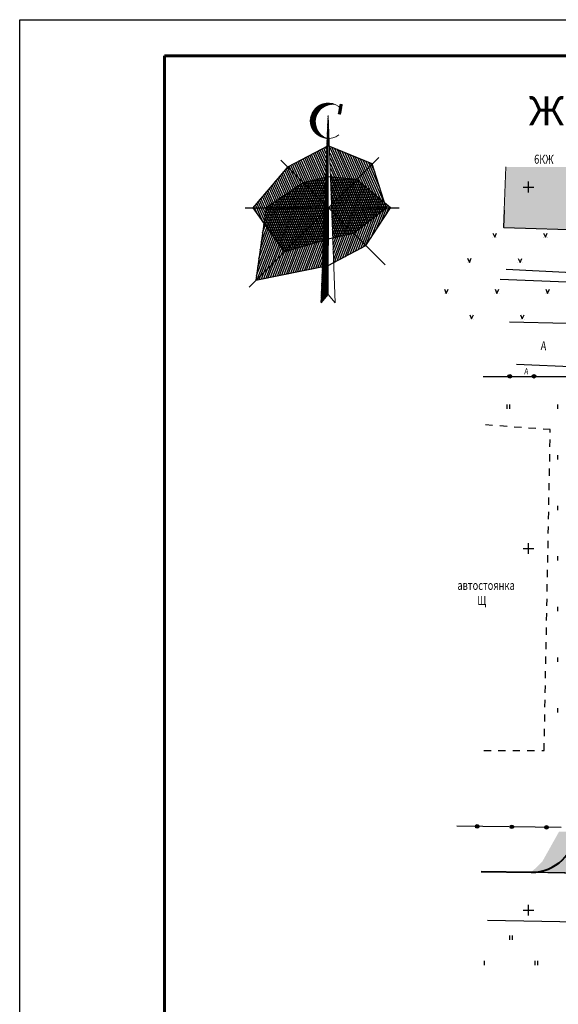
# Model space of a CAD drawing. Units: millimetres. Extents: x 1322350 to 1325140, y 493833 to 496082.
# Drawn here: x 1323140 to 1323214, y 493994 to 494130 of the extents above; entities that cross this region are included whole.
import ezdxf

# ---------------------------------------------------------------- set-up
doc = ezdxf.new("R2010")
doc.units = ezdxf.units.MM
for name, pattern in [('8_2', [5, 4, -1]), ('CONTI', [0]), ('STRIH', [2, 1, -1])]:
    doc.linetypes.add(name, pattern=pattern)
doc.layers.get('Defpoints').update_dxf_attribs({"color": 6})
doc.layers.add('Газон', color=64, linetype='Continuous', lineweight=30)
doc.layers.add('Дороги', color=146, linetype='Continuous', lineweight=40)
for name, color, linetype, lineweight, true_color in [('Покрытия дорог', 7, 'Continuous', 25, 0xa6c3d8), ('Штрих сущ', 7, 'Continuous', 20, 0xd7c2ad), ('Штрих сущ @ 1', 7, 'Continuous', 20, 0xd7c2ad)]:
    doc.layers.add(name, color=color, linetype=linetype, lineweight=lineweight, true_color=true_color)
doc.layers.add('Таблицы', color=7, linetype='CONTI')
doc.layers.add('Топосъемка', color=251, linetype='Continuous')
doc.styles.add('MAIN', font='times.ttf')
doc.styles.add('SHRFT', font='arial.ttf', dxfattribs={"width": 0.75})

# ---------------------------------------------------------------- blocks, each defined once
blk = doc.blocks.new('BL_333')
at = {"color": 0}
for p, q in [((-1.5, 0), (1.5, 0)), ((0, -1.5), (0, 1.5))]:
    blk.add_line(p, q, dxfattribs=at)
blk = doc.blocks.new('416')
at = {"const_width": 0.025}
for points in [[(-0.3125, 0, 1), (-0.2875, 0, 1)], [(0.2875, 0, 1), (0.3125, 0, 1)]]:
    blk.add_lwpolyline(points, format="xyb", close=True, dxfattribs=at)
blk.add_lwpolyline([(-0.25, 0.6), (0, 0.025), (0.25, 0.6)])
blk = doc.blocks.new('Роза')
at = {"layer": 'Топосъемка'}
h = blk.add_hatch(dxfattribs=at)
h.set_pattern_fill('ANSI31', color=5, scale=0.42, angle=24.0058, style=0)
h.set_pattern_definition([(69.005783, (927.839565, -128.31613), (-0.049014871, 0.0188093704), [])])
h.paths.add_polyline_path([(-18.45, 7.48, 1.157235), (-20.79, -1.66, -0.883989)])
h.paths.add_polyline_path([(-16.73, 6.25, 0.034014), (-17.19, 6.7), (-17.51, 4.93), (-16.99, 4.84)])
h.paths.add_polyline_path([(-16.51, 7.47), (-17.04, 7.56), (-17.19, 6.7, -0.034014), (-16.73, 6.25)])
h = blk.add_hatch(dxfattribs=at)
h.set_pattern_fill('ANSI31', color=5, scale=0.6, angle=24.0058, style=0)
h.set_pattern_definition([(69.005783, (1334.182, -176.837674), (-0.0700212444, 0.026870529), [])])
h.paths.add_polyline_path([(-20.29, -30.66), (-21.67, -30.71), (-21.85, -35.98), (-20.29, -36.06)])
h.paths.add_polyline_path([(-21.67, -30.71), (-20.29, -30.66), (-20.29, -20.46), (-21.36, -21.52)])
h.paths.add_polyline_path([(-21.36, -21.52), (-20.29, -20.46), (-21.32, -20.46)])
h.paths.add_polyline_path([(-20.29, -20.46), (-21.29, -19.46), (-21.32, -20.46)])
h.paths.add_polyline_path([(-20.35, 2.91), (-20.56, -2.6), (-20.29, -2.46), (-20.29, 2.94)])
h.paths.add_polyline_path([(-20.56, -2.6), (-21.2, -19.56), (-20.29, -20.46), (-20.29, -2.46)])
h.paths.add_polyline_path([(-21.81, -35.98), (-22.19, -46.08), (-20.29, -43.82), (-20.29, -36.06)])
edge = h.paths.add_edge_path()
edge.add_line((-20.31, 4.07), (-20.35, 2.91))
edge.add_line((-20.35, 2.91), (-20.29, 2.94))
edge.add_line((-20.29, 2.94), (-20.29, 4.07))
edge.add_arc((-20.29, 10.87), 6.81, 269.8724, 270, ccw=False)
edge = h.paths.add_edge_path()
edge.add_line((-20.29, 4.47), (-20.31, 4.07))
edge.add_arc((-20.29, 10.87), 6.81, 269.8724, 270)
edge.add_line((-20.29, 4.07), (-20.29, 4.47))
h = blk.add_hatch(dxfattribs=at)
h.set_pattern_fill('ANSI31', color=20, scale=4.2, angle=69.0058, style=0)
h.set_pattern_definition([(114.005783, (-882.98423, -2853.64544), (-0.47958981, -0.21358514), [])])
h.paths.add_polyline_path([(-37.09, -20.46), (-37.68, -24.66), (-32.18, -32.33), (-21.36, -21.52), (-21.32, -20.46)])
h.paths.add_polyline_path([(-27.08, -13.67), (-37.09, -20.46), (-21.32, -20.46), (-21.29, -19.46)])
h.paths.add_polyline_path([(-21.04, -12.24), (-27.08, -13.67), (-21.29, -19.46)])
h.paths.add_polyline_path([(-12.65, -12.83), (-19.55, -12.13), (-19.3, -19.47)])
h.paths.add_polyline_path([(-12.65, -12.83), (-19.3, -19.47), (-19.26, -20.46), (-4.69, -20.46), (-5.12, -19.11)])
h.paths.add_polyline_path([(-19.26, -20.46), (-19.23, -21.52), (-13.5, -27.25), (-4.69, -20.46)])
h.paths.add_polyline_path([(-19.23, -21.52), (-18.99, -28.55), (-13.5, -27.25)])
h.paths.add_polyline_path([(-21.36, -21.52), (-32.18, -32.33), (-21.62, -29.25)])
h.paths.add_polyline_path([(-37.09, -20.46), (-40.69, -20.46), (-37.68, -24.66)])
h.paths.add_polyline_path([(-27.08, -13.67), (-31.32, -9.43), (-40.69, -20.46), (-37.09, -20.46)])
h.paths.add_polyline_path([(-20.76, -3.9), (-31.32, -9.43), (-27.08, -13.67), (-21.04, -12.24)])
h.paths.add_polyline_path([(-19.83, -3.85), (-19.55, -12.13), (-12.65, -12.83), (-8.41, -8.59)])
h.paths.add_polyline_path([(-8.41, -8.59), (-12.65, -12.83), (-5.12, -19.11)])
h = blk.add_hatch(dxfattribs=at)
h.set_pattern_fill('ANSI31', color=5, scale=4.2, angle=24.0058, style=0)
h.set_pattern_definition([(69.005783, (-882.98423, -2853.64544), (-0.49014871, 0.1880937), [])])
h.paths.add_polyline_path([(-21.83, -36.37), (-21.56, -29.23), (-32.18, -32.33), (-39.82, -39.96)])
h.paths.add_polyline_path([(-32.18, -32.33), (-37.68, -24.66), (-39.82, -39.96)])
h.paths.add_polyline_path([(-32.18, -32.33), (-21.27, -21.43), (-21.23, -20.46), (-37.09, -20.46), (-37.68, -24.66)])
h.paths.add_polyline_path([(-21.23, -20.46), (-21.2, -19.56), (-27.08, -13.67), (-37.09, -20.46)])
h.paths.add_polyline_path([(-20.92, -12.21), (-27.08, -13.67), (-21.2, -19.56)])
h.paths.add_polyline_path([(-19.39, -19.56), (-12.65, -12.83), (-19.67, -12.12)])
h.paths.add_polyline_path([(-19.39, -19.56), (-19.36, -20.46), (-4.69, -20.46), (-5.12, -19.11), (-12.65, -12.83)])
h.paths.add_polyline_path([(-3.49, -20.46), (-5.12, -19.11), (-4.69, -20.46)])
h.paths.add_polyline_path([(-3.49, -20.46), (-4.69, -20.46), (-13.5, -27.25), (-10.11, -30.64)])
h.paths.add_polyline_path([(-13.5, -27.25), (-19.05, -28.57), (-18.8, -35.27), (-10.11, -30.64)])
h.paths.add_polyline_path([(-13.5, -27.25), (-19.32, -21.43), (-19.05, -28.57)])
h.paths.add_polyline_path([(-21.27, -21.43), (-32.18, -32.33), (-21.56, -29.23)])
h.paths.add_polyline_path([(-4.69, -20.46), (-19.36, -20.46), (-19.32, -21.43), (-13.5, -27.25)])
at = {"layer": 'Топосъемка', "linetype": 'Continuous', "lineweight": 18, "ltscale": 3}
for p, q in [((-20.29, 4.47), (-22.19, -46.08)), ((-20.29, 4.47), (-18.39, -46.08)), ((-20.29, -43.82), (-20.29, 4.47)), ((-20.29, -43.82), (-22.19, -46.08)), ((-20.29, -43.82), (-18.39, -46.08))]:
    blk.add_line(p, q, dxfattribs=at)
at = {"layer": 'Топосъемка', "color": 5}
for p, q in [((-20.29, -20.46), (-20.29, -2.39)), ((-20.29, -12.06), (-27.08, -13.67)), ((-12.65, -12.83), (-20.29, -12.06)), ((-3.49, -20.46), (-12.65, -12.83)), ((-27.08, -13.67), (-37.09, -20.46)), ((-37.09, -20.46), (-39.82, -39.96)), ((-20.29, -20.46), (-20.29, -30.66)), ((-10.11, -30.64), (-3.49, -20.46)), ((-20.29, -36.06), (-10.11, -30.64)), ((-39.82, -39.96), (-20.29, -36.06))]:
    blk.add_line(p, q, dxfattribs=at)
at = {"layer": 'Топосъемка', "color": 232}
for p, q in [((-20.29, -3.66), (-31.32, -9.43)), ((-8.41, -8.59), (-20.29, -3.66)), ((-31.32, -9.43), (-40.69, -20.46)), ((-4.69, -20.46), (-8.41, -8.59)), ((-40.69, -20.46), (-32.18, -32.33)), ((-13.5, -27.25), (-4.69, -20.46)), ((-32.18, -32.33), (-20.29, -28.86)), ((-20.29, -28.86), (-13.5, -27.25))]:
    blk.add_line(p, q, dxfattribs=at)
at = {"layer": 'Топосъемка'}
for p, q in [((-41.7, -41.84), (-6.65, -6.84)), ((-33.15, -7.61), (-4.89, -35.86)), ((-42.72, -20.46), (-20.29, -20.46)), ((-20.29, -20.46), (-1.11, -20.46))]:
    blk.add_line(p, q, dxfattribs=at)
at = {"layer": 'Топосъемка', "linetype": 'Continuous', "lineweight": 18, "ltscale": 3}
blk.add_lwpolyline([(-17.51, 4.93), (-16.99, 4.84), (-16.51, 7.47), (-17.04, 7.56)], close=True, dxfattribs=at)
for centre, radius, start, end in [((-20.29, 3.08), 4.77, 41.6451, 306.8293), ((-19.06, 2.77), 4.75, 82.6656, 248.5709)]:
    blk.add_arc(centre, radius, start, end, dxfattribs=at)

msp = doc.modelspace()

# ---------------------------------------------------------------- hatches: boundary and pattern name
at = {"layer": 'Газон', "linetype": 'Continuous', "ltscale": 100}
h = msp.add_hatch(color=256, dxfattribs=at)
h.dxf.hatch_style = 1
h.set_gradient(color1=(141, 185, 152), color2=(195, 223, 200), tint=1, name='SPHERICAL')
h.paths.add_polyline_path([(1323216.75, 494018.06), (1323214.5, 494018.09), (1323212.19, 494013.96), (1323210.67, 494012.48, 0.398304)])
at = {"layer": 'Покрытия дорог'}
h = msp.add_hatch(color=256, dxfattribs=at)
h.dxf.hatch_style = 1
h.paths.add_polyline_path([(1323222.27, 494017.97), (1323216.75, 494018.06, -0.398304), (1323210.67, 494012.48), (1323228.17, 494012.2, -0.39827)])
at = {"layer": 'Штрих сущ @ 1'}
h = msp.add_hatch(color=256, dxfattribs=at)
h.dxf.hatch_style = 1
h.paths.add_polyline_path([(1323222.88, 494110.03), (1323207.14, 494110.03), (1323206.91, 494104.02), (1323206.84, 494101.64), (1323218.8, 494101.28), (1323218.91, 494103.63), (1323222.59, 494103.46)])

# ---------------------------------------------------------------- linework, layer by layer
at = {"layer": 'Defpoints', "linetype": 'Continuous', "lineweight": 18, "ltscale": 3}
for p, q in [((1323139.92, 494130.37), (1323349.92, 494130.38)), ((1323139.92, 493833.37), (1323139.92, 494130.37))]:
    msp.add_line(p, q, dxfattribs=at)
at = {"layer": 'Defpoints'}
msp.add_lwpolyline([(1323559.93, 493833.35), (1323139.96, 493833.4), (1323139.92, 494130.37), (1323559.97, 494130.35)], close=True, dxfattribs=at)
at = {"layer": 'Дороги'}
msp.add_line((1323203.73, 494012.59), (1323210.67, 494012.48), dxfattribs=at)
msp.add_arc((1323210.76, 494018.48), 6, 269.084, 359.084, dxfattribs=at)
at = {"layer": 'Покрытия дорог'}
msp.add_line((1323210.67, 494012.48), (1323228.17, 494012.2), dxfattribs=at)
at = {"layer": 'Таблицы', "linetype": 'Continuous', "lineweight": 60, "ltscale": 3}
for p, q in [((1323159.92, 494125.37), (1323554.93, 494125.35)), ((1323159.92, 493838.37), (1323159.92, 494125.37))]:
    msp.add_line(p, q, dxfattribs=at)
at = {"layer": 'Топосъемка'}
for p, q in [((1323207.3, 494077.17), (1323207.3, 494076.57)), ((1323207.7, 494076.57), (1323207.7, 494077.17)), ((1323214.3, 494077.17), (1323214.3, 494076.57)), ((1323214.3, 494070.17), (1323214.3, 494069.57)), ((1323214.3, 494063.17), (1323214.3, 494062.57)), ((1323214.3, 494056.17), (1323214.3, 494055.57)), ((1323214.3, 494049.17), (1323214.3, 494048.57)), ((1323214.3, 494042.17), (1323214.3, 494041.57)), ((1323214.3, 494035.17), (1323214.3, 494034.57)), ((1323207.65, 494003.73), (1323207.65, 494003.13)), ((1323208.05, 494003.13), (1323208.05, 494003.73)), ((1323204.15, 494000.23), (1323204.15, 493999.63)), ((1323211.15, 494000.23), (1323211.15, 493999.63)), ((1323211.15, 494000.23), (1323211.15, 493999.63)), ((1323211.55, 493999.63), (1323211.55, 494000.23)), ((1323211.55, 493999.63), (1323211.55, 494000.23))]:
    msp.add_line(p, q, dxfattribs=at)
at = {"layer": 'Топосъемка', "linetype": 'Continuous'}
for points in [[(1323206.88, 494101.64), (1323218.8, 494101.28), (1323218.89, 494103.63), (1323222.59, 494103.46), (1323222.88, 494110.03)], [(1323206.91, 494104.02), (1323206.82, 494101.67)], [(1323207.17, 494095.87), (1323230.95, 494094.67)], [(1323206.35, 494094.49), (1323230.52, 494093.51)], [(1323207.66, 494088.61), (1323223.61, 494088.23)], [(1323225.67, 494081.97), (1323208.63, 494082.69)], [(1323204.6, 494005.83), (1323259.72, 494004.83), (1323293.33, 494013.77), (1323333.02, 494024.82)], [(1323277.38, 494016.25), (1323258.69, 494011.71), (1323203.73, 494012.59)]]:
    msp.add_lwpolyline(points, dxfattribs=at)
at = {"layer": 'Топосъемка', "linetype": 'CONTI'}
for points in [[(1323204.03, 494081.03), (1323216.31, 494081.03)], [(1323214.79, 494018.65), (1323200.39, 494018.86)]]:
    msp.add_lwpolyline(points, dxfattribs=at)
at = {"layer": 'Топосъемка', "linetype": 'STRIH'}
msp.add_lwpolyline([(1323204.1, 494029.31), (1323212.44, 494029.31), (1323213.29, 494073.69), (1323203.94, 494074.36)], dxfattribs=at)
at = {"layer": 'Топосъемка'}
for centre, radius in [((1323207.69, 494081.06), 0.25), ((1323207.69, 494081.06), 0.18), ((1323207.69, 494081.06), 0.1), ((1323211.04, 494081.06), 0.25), ((1323211.04, 494081.06), 0.18), ((1323211.04, 494081.06), 0.1), ((1323203.18, 494018.81), 0.25), ((1323203.18, 494018.81), 0.18), ((1323203.18, 494018.81), 0.1), ((1323207.98, 494018.76), 0.25), ((1323207.98, 494018.76), 0.18), ((1323207.98, 494018.76), 0.1), ((1323212.77, 494018.69), 0.25), ((1323212.77, 494018.69), 0.18), ((1323212.77, 494018.69), 0.1)]:
    msp.add_circle(centre, radius, dxfattribs=at)
at = {"layer": 'Штрих сущ', "color": 7}
for points in [[(1323206.91, 494104.02), (1323206.84, 494101.64), (1323218.8, 494101.28), (1323218.91, 494103.63), (1323222.59, 494103.46), (1323222.88, 494110.03)], [(1323207.14, 494110.03), (1323206.91, 494104.02)]]:
    msp.add_lwpolyline(points, dxfattribs=at)

# ---------------------------------------------------------------- block references
at = {"layer": 'Топосъемка', "xscale": 0.5119999999993222, "yscale": 0.5119999999993222, "zscale": 0.5119999999993222, "rotation": 359.9978995898448}
msp.add_blockref('Роза', (1323192.98, 494114.83), dxfattribs=at)
at = {"layer": 'Топосъемка', "xscale": 0.5, "yscale": 0.5, "zscale": 0.5}
for p in [(1323210.27, 494107.24), (1323210.27, 494057.24), (1323210.27, 494007.24)]:
    msp.add_blockref('BL_333', p, dxfattribs=at)
at = {"layer": 'Топосъемка', "linetype": '8_2'}
for p in [(1323205.61, 494100.28), (1323212.61, 494100.28), (1323202.11, 494096.78), (1323209.11, 494096.76), (1323198.91, 494092.5), (1323205.91, 494092.5), (1323212.91, 494092.5), (1323202.41, 494088.97), (1323209.41, 494088.97)]:
    msp.add_blockref('416', p, dxfattribs=at)

# ---------------------------------------------------------------- texts
at = {"layer": 'Таблицы', "color": 7, "style": 'MAIN'}
msp.add_text('Жилой дом по ул. Турецкая (Участок 1)', height=4, dxfattribs=at).set_placement((1323210.31, 494115.76, -0.1))
at = {"layer": 'Топосъемка', "style": 'SHRFT', "width": 0.75}
for s, height, rotation, p in [('6КЖ', 1.25, 359.1028, (1323211.05, 494110.47)), ('А', 1.25, 356.8202, (1323211.94, 494084.69)), ('А', 0.875, 356.2937, (1323209.69, 494081.36))]:
    msp.add_text(s, height=height, rotation=rotation, dxfattribs=at).set_placement(p)
for s, p in [('автостоянка', (1323200.45, 494051.53)), ('Щ', (1323203.19, 494049.45))]:
    msp.add_text(s, height=1.25, dxfattribs=at).set_placement(p)

doc.saveas('drawing.dxf')
